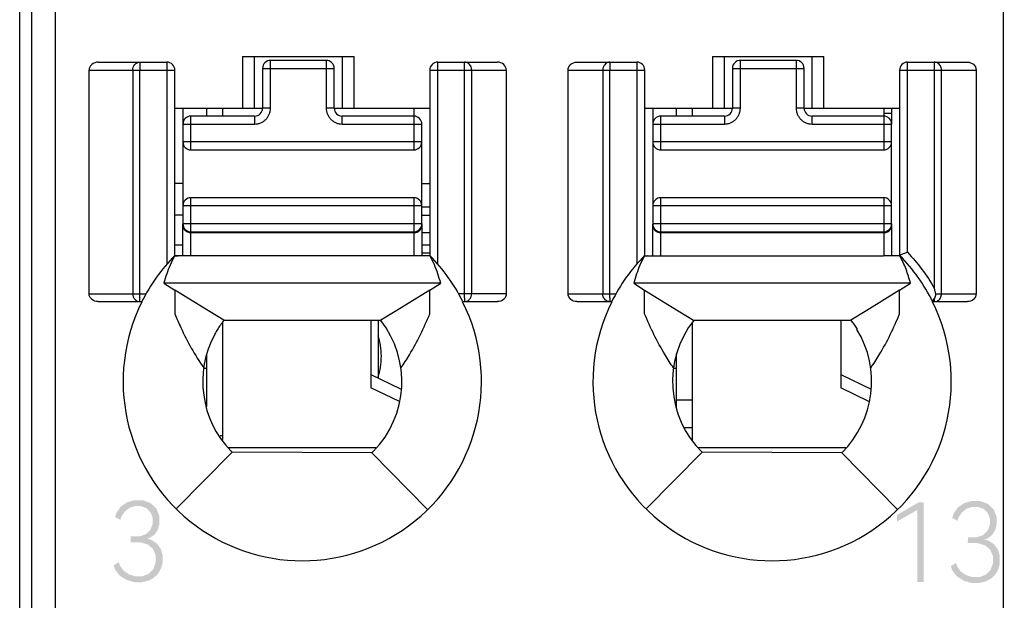
# Model space of a CAD drawing. Units: millimetres. Extents: x 2728 to 3320, y 469 to 884.
# Drawn here: x 2925 to 2938, y 659 to 667 of the extents above; entities that cross this region are included whole.
import ezdxf

# ---------------------------------------------------------------- set-up
doc = ezdxf.new("R2010")
doc.units = ezdxf.units.MM
doc.header["$MEASUREMENT"] = 0
for name, color, linetype in [('1', 7, 'Continuous'), ('5剖面线层', 2, 'Continuous'), ('_', 7, 'Continuous'), ('__0000_2087_2', 7, 'Continuous'), ('____000', 7, 'Continuous'), ('____000_1', 7, 'Continuous'), ('____000_2', 7, 'Continuous'), ('____000_3', 7, 'Continuous'), ('____000_4', 7, 'Continuous')]:
    doc.layers.add(name, color=color, linetype=linetype)

msp = doc.modelspace()

# ---------------------------------------------------------------- hatches: boundary and pattern name
at = {"layer": '5剖面线层'}
h = msp.add_hatch(color=0, dxfattribs=at)
h.paths.add_polyline_path([(2929.995, 621.155), (2930.973, 621.155), (2930.973, 622.554), (2929.995, 622.554)])
h.paths.add_polyline_path([(2930.195, 621.355), (2930.773, 621.355), (2930.773, 621.428), (2930.277, 621.428), (2930.277, 622.354), (2930.195, 622.354)], flags=16)
h.paths.add_polyline_path([(2932.369, 621.155), (2933.38, 621.155), (2933.38, 622.554), (2932.369, 622.554)])
h.paths.add_polyline_path([(2932.569, 621.355), (2932.651, 621.355), (2932.651, 621.783), (2932.87, 621.786), (2933.173, 621.355), (2933.273, 621.355), (2932.956, 621.8), (2933.008, 621.814), (2933.09, 621.862), (2933.12, 621.898), (2933.15, 621.933), (2933.18, 622.018), (2933.18, 622.112), (2933.158, 622.187), (2933.114, 622.252), (2933.053, 622.302), (2932.974, 622.337), (2932.883, 622.354), (2932.569, 622.354)], flags=16)
h.paths.add_polyline_path([(2932.651, 621.856), (2932.886, 621.856), (2932.985, 621.885), (2933.058, 621.942), (2933.094, 622.02), (2933.094, 622.118), (2933.058, 622.196), (2932.985, 622.254), (2932.886, 622.283), (2932.651, 622.283)], flags=0)
h.paths.add_polyline_path([(2936.855, 652.608), (2937.304, 652.608), (2937.304, 652.372), (2937.385, 652.372), (2937.385, 652.608), (2937.537, 652.608), (2937.537, 652.679), (2937.385, 652.679), (2937.385, 652.977), (2937.304, 652.977), (2937.304, 652.679), (2936.951, 652.679), (2937.337, 653.373), (2937.248, 653.373), (2936.855, 652.664)])
h.paths.add_polyline_path([(2926.342, 652.618), (2926.79, 652.618), (2926.79, 652.382), (2926.871, 652.382), (2926.871, 652.618), (2927.023, 652.618), (2927.023, 652.689), (2926.871, 652.689), (2926.871, 652.987), (2926.79, 652.987), (2926.79, 652.689), (2926.438, 652.689), (2926.823, 653.383), (2926.734, 653.383), (2926.342, 652.674)])
h.paths.add_polyline_path([(2926.353, 623.299), (2926.373, 623.224), (2926.412, 623.158), (2926.468, 623.106), (2926.539, 623.067), (2926.62, 623.048), (2926.711, 623.048), (2926.792, 623.067), (2926.863, 623.106), (2926.918, 623.158), (2926.958, 623.224), (2926.978, 623.299), (2926.978, 623.387), (2926.953, 623.469), (2926.903, 623.539), (2926.835, 623.589), (2926.792, 623.604), (2926.827, 623.618), (2926.881, 623.661), (2926.921, 623.72), (2926.941, 623.787), (2926.941, 623.859), (2926.924, 623.923), (2926.89, 623.981), (2926.841, 624.027), (2926.778, 624.061), (2926.706, 624.078), (2926.626, 624.078), (2926.554, 624.061), (2926.49, 624.027), (2926.441, 623.981), (2926.423, 623.952), (2926.406, 623.923), (2926.388, 623.859), (2926.388, 623.787), (2926.409, 623.72), (2926.449, 623.661), (2926.504, 623.618), (2926.539, 623.604), (2926.496, 623.588), (2926.428, 623.538), (2926.378, 623.468), (2926.353, 623.387)])
h.paths.add_polyline_path([(2926.439, 623.293), (2926.47, 623.213), (2926.532, 623.152), (2926.615, 623.122), (2926.717, 623.122), (2926.799, 623.152), (2926.862, 623.213), (2926.893, 623.293), (2926.893, 623.393), (2926.862, 623.473), (2926.8, 623.534), (2926.717, 623.565), (2926.615, 623.565), (2926.532, 623.534), (2926.501, 623.504), (2926.47, 623.473), (2926.439, 623.393)], flags=16)
h.paths.add_polyline_path([(2926.472, 623.781), (2926.498, 623.715), (2926.524, 623.69), (2926.55, 623.665), (2926.621, 623.64), (2926.711, 623.64), (2926.782, 623.665), (2926.808, 623.69), (2926.834, 623.715), (2926.86, 623.781), (2926.86, 623.862), (2926.834, 623.928), (2926.78, 623.98), (2926.71, 624.006), (2926.622, 624.006), (2926.551, 623.98), (2926.498, 623.928), (2926.472, 623.862)], flags=16)
edge = h.paths.add_edge_path()
edge.add_line((2926.364, 637.975), (2926.383, 637.895))
edge.add_line((2926.383, 637.895), (2926.422, 637.824))
edge.add_line((2926.422, 637.824), (2926.477, 637.769))
edge.add_line((2926.477, 637.769), (2926.548, 637.728))
edge.add_line((2926.548, 637.728), (2926.63, 637.708))
edge.add_line((2926.63, 637.708), (2926.721, 637.708))
edge.add_line((2926.721, 637.708), (2926.801, 637.729))
edge.add_line((2926.801, 637.729), (2926.873, 637.77))
edge.add_line((2926.873, 637.77), (2926.928, 637.826))
edge.add_line((2926.928, 637.826), (2926.938, 637.844))
edge.add_line((2926.938, 637.844), (2926.968, 637.898))
edge.add_line((2926.968, 637.898), (2926.987, 637.978))
edge.add_line((2926.987, 637.978), (2926.987, 638.065))
edge.add_line((2926.987, 638.065), (2926.969, 638.144))
edge.add_line((2926.969, 638.144), (2926.932, 638.214))
edge.add_line((2926.932, 638.214), (2926.88, 638.27))
edge.add_line((2926.88, 638.27), (2926.812, 638.312))
edge.add_line((2926.812, 638.312), (2926.733, 638.332))
edge.add_line((2926.733, 638.332), (2926.649, 638.332))
edge.add_line((2926.649, 638.332), (2926.581, 638.313))
edge.add_line((2926.581, 638.313), (2926.551, 638.293))
edge.add_line((2926.551, 638.293), (2926.587, 638.345))
edge.add_line((2926.587, 638.345), (2926.823, 638.723))
edge.add_line((2926.823, 638.723), (2926.732, 638.723))
edge.add_line((2926.732, 638.723), (2926.477, 638.317))
edge.add_line((2926.477, 638.317), (2926.447, 638.268))
edge.add_line((2926.447, 638.268), (2926.404, 638.188))
edge.add_line((2926.404, 638.188), (2926.377, 638.125))
edge.add_line((2926.377, 638.125), (2926.364, 638.057))
edge.add_line((2926.364, 638.057), (2926.364, 637.975))
h.paths.add_polyline_path([(2926.45, 637.964), (2926.481, 637.88), (2926.543, 637.815), (2926.625, 637.782), (2926.726, 637.782), (2926.808, 637.815), (2926.87, 637.881), (2926.901, 637.967), (2926.901, 638.072), (2926.872, 638.158), (2926.812, 638.224), (2926.73, 638.257), (2926.643, 638.257), (2926.583, 638.241), (2926.531, 638.208), (2926.491, 638.164), (2926.464, 638.109), (2926.45, 638.048)], flags=16)
h.paths.add_polyline_path([(2926.353, 659.911), (2926.368, 659.86), (2926.427, 659.781), (2926.514, 659.726), (2926.611, 659.698), (2926.708, 659.698), (2926.785, 659.716), (2926.854, 659.751), (2926.908, 659.802), (2926.947, 659.869), (2926.967, 659.945), (2926.967, 660.038), (2926.942, 660.12), (2926.892, 660.186), (2926.82, 660.232), (2926.773, 660.245), (2926.811, 660.257), (2926.869, 660.299), (2926.908, 660.359), (2926.927, 660.43), (2926.927, 660.527), (2926.891, 660.62), (2926.818, 660.691), (2926.721, 660.727), (2926.608, 660.727), (2926.518, 660.7), (2926.441, 660.647), (2926.386, 660.568), (2926.369, 660.516), (2926.435, 660.48), (2926.449, 660.522), (2926.492, 660.586), (2926.549, 660.631), (2926.616, 660.653), (2926.697, 660.653), (2926.765, 660.627), (2926.79, 660.602), (2926.816, 660.576), (2926.841, 660.51), (2926.841, 660.426), (2926.813, 660.355), (2926.758, 660.301), (2926.679, 660.273), (2926.566, 660.273), (2926.565, 660.2), (2926.684, 660.2), (2926.78, 660.172), (2926.846, 660.117), (2926.879, 660.039), (2926.879, 659.941), (2926.85, 659.862), (2926.79, 659.802), (2926.713, 659.772), (2926.623, 659.772), (2926.547, 659.795), (2926.513, 659.818), (2926.479, 659.841), (2926.431, 659.906), (2926.417, 659.949)])
edge = h.paths.add_edge_path()
edge.add_line((2926.354, 667.042), (2926.354, 667.094))
edge.add_line((2926.354, 667.094), (2926.707, 667.502))
edge.add_line((2926.707, 667.502), (2926.748, 667.549))
edge.add_line((2926.748, 667.549), (2926.805, 667.625))
edge.add_line((2926.805, 667.625), (2926.838, 667.686))
edge.add_line((2926.838, 667.686), (2926.855, 667.751))
edge.add_line((2926.855, 667.751), (2926.855, 667.831))
edge.add_line((2926.855, 667.831), (2926.828, 667.903))
edge.add_line((2926.828, 667.903), (2926.776, 667.957))
edge.add_line((2926.776, 667.957), (2926.707, 667.984))
edge.add_line((2926.707, 667.984), (2926.625, 667.984))
edge.add_line((2926.625, 667.984), (2926.555, 667.96))
edge.add_line((2926.555, 667.96), (2926.524, 667.935))
edge.add_line((2926.524, 667.935), (2926.493, 667.91))
edge.add_line((2926.493, 667.91), (2926.448, 667.84))
edge.add_line((2926.448, 667.84), (2926.434, 667.795))
edge.add_line((2926.434, 667.795), (2926.369, 667.831))
edge.add_line((2926.369, 667.831), (2926.384, 667.886))
edge.add_line((2926.384, 667.886), (2926.441, 667.97))
edge.add_line((2926.441, 667.97), (2926.523, 668.029))
edge.add_line((2926.523, 668.029), (2926.617, 668.058))
edge.add_line((2926.617, 668.058), (2926.709, 668.058))
edge.add_line((2926.709, 668.058), (2926.779, 668.042))
edge.add_line((2926.779, 668.042), (2926.84, 668.009))
edge.add_line((2926.84, 668.009), (2926.889, 667.962))
edge.add_line((2926.889, 667.962), (2926.924, 667.901))
edge.add_line((2926.924, 667.901), (2926.941, 667.83))
edge.add_line((2926.941, 667.83), (2926.941, 667.747))
edge.add_line((2926.941, 667.747), (2926.921, 667.667))
edge.add_line((2926.921, 667.667), (2926.881, 667.594))
edge.add_line((2926.881, 667.594), (2926.814, 667.504))
edge.add_line((2926.814, 667.504), (2926.767, 667.452))
edge.add_line((2926.767, 667.452), (2926.477, 667.114))
edge.add_line((2926.477, 667.114), (2926.97, 667.114))
edge.add_line((2926.97, 667.114), (2926.97, 667.042))
edge.add_line((2926.97, 667.042), (2926.354, 667.042))
h.paths.add_polyline_path([(2926.365, 631.322), (2926.873, 631.322), (2926.498, 630.392), (2926.588, 630.392), (2926.967, 631.347), (2926.967, 631.393), (2926.365, 631.393)])
h.paths.add_polyline_path([(2936.866, 623.289), (2936.886, 623.214), (2936.926, 623.148), (2936.981, 623.095), (2937.052, 623.057), (2937.134, 623.038), (2937.225, 623.038), (2937.305, 623.057), (2937.377, 623.095), (2937.432, 623.148), (2937.472, 623.214), (2937.491, 623.289), (2937.491, 623.377), (2937.466, 623.458), (2937.417, 623.529), (2937.349, 623.579), (2937.305, 623.594), (2937.34, 623.608), (2937.395, 623.651), (2937.435, 623.709), (2937.454, 623.776), (2937.454, 623.849), (2937.437, 623.913), (2937.403, 623.971), (2937.355, 624.017), (2937.292, 624.051), (2937.22, 624.068), (2937.139, 624.068), (2937.067, 624.051), (2937.004, 624.017), (2936.954, 623.971), (2936.937, 623.942), (2936.919, 623.913), (2936.902, 623.849), (2936.902, 623.776), (2936.922, 623.709), (2936.963, 623.651), (2937.018, 623.608), (2937.052, 623.594), (2937.009, 623.578), (2936.941, 623.528), (2936.891, 623.458), (2936.866, 623.377)])
h.paths.add_polyline_path([(2936.953, 623.283), (2936.984, 623.203), (2937.046, 623.142), (2937.128, 623.112), (2937.23, 623.112), (2937.312, 623.142), (2937.375, 623.203), (2937.407, 623.283), (2937.407, 623.383), (2937.376, 623.463), (2937.313, 623.524), (2937.231, 623.554), (2937.128, 623.554), (2937.046, 623.524), (2937.015, 623.494), (2936.984, 623.463), (2936.953, 623.383)], flags=16)
h.paths.add_polyline_path([(2936.985, 623.771), (2937.011, 623.705), (2937.037, 623.68), (2937.063, 623.655), (2937.134, 623.63), (2937.225, 623.63), (2937.296, 623.655), (2937.322, 623.68), (2937.348, 623.705), (2937.374, 623.771), (2937.374, 623.852), (2937.347, 623.918), (2937.294, 623.97), (2937.223, 623.996), (2937.135, 623.996), (2937.064, 623.97), (2937.012, 623.918), (2936.985, 623.852)], flags=16)
edge = h.paths.add_edge_path()
edge.add_line((2936.868, 667.032), (2936.868, 667.084))
edge.add_line((2936.868, 667.084), (2937.221, 667.492))
edge.add_line((2937.221, 667.492), (2937.262, 667.538))
edge.add_line((2937.262, 667.538), (2937.319, 667.615))
edge.add_line((2937.319, 667.615), (2937.336, 667.646))
edge.add_line((2937.336, 667.646), (2937.352, 667.676))
edge.add_line((2937.352, 667.676), (2937.368, 667.741))
edge.add_line((2937.368, 667.741), (2937.368, 667.821))
edge.add_line((2937.368, 667.821), (2937.342, 667.893))
edge.add_line((2937.342, 667.893), (2937.316, 667.92))
edge.add_line((2937.316, 667.92), (2937.289, 667.947))
edge.add_line((2937.289, 667.947), (2937.221, 667.974))
edge.add_line((2937.221, 667.974), (2937.139, 667.974))
edge.add_line((2937.139, 667.974), (2937.068, 667.949))
edge.add_line((2937.068, 667.949), (2937.007, 667.9))
edge.add_line((2937.007, 667.9), (2936.962, 667.829))
edge.add_line((2936.962, 667.829), (2936.947, 667.784))
edge.add_line((2936.947, 667.784), (2936.883, 667.821))
edge.add_line((2936.883, 667.821), (2936.898, 667.876))
edge.add_line((2936.898, 667.876), (2936.954, 667.96))
edge.add_line((2936.954, 667.96), (2937.037, 668.019))
edge.add_line((2937.037, 668.019), (2937.131, 668.048))
edge.add_line((2937.131, 668.048), (2937.223, 668.048))
edge.add_line((2937.223, 668.048), (2937.292, 668.032))
edge.add_line((2937.292, 668.032), (2937.354, 667.999))
edge.add_line((2937.354, 667.999), (2937.402, 667.952))
edge.add_line((2937.402, 667.952), (2937.437, 667.891))
edge.add_line((2937.437, 667.891), (2937.455, 667.82))
edge.add_line((2937.455, 667.82), (2937.455, 667.737))
edge.add_line((2937.455, 667.737), (2937.435, 667.657))
edge.add_line((2937.435, 667.657), (2937.395, 667.584))
edge.add_line((2937.395, 667.584), (2937.328, 667.494))
edge.add_line((2937.328, 667.494), (2937.281, 667.441))
edge.add_line((2937.281, 667.441), (2936.991, 667.104))
edge.add_line((2936.991, 667.104), (2937.483, 667.104))
edge.add_line((2937.483, 667.104), (2937.483, 667.032))
edge.add_line((2937.483, 667.032), (2936.868, 667.032))
edge = h.paths.add_edge_path()
edge.add_line((2936.877, 637.965), (2936.897, 637.885))
edge.add_line((2936.897, 637.885), (2936.936, 637.814))
edge.add_line((2936.936, 637.814), (2936.991, 637.758))
edge.add_line((2936.991, 637.758), (2937.062, 637.718))
edge.add_line((2937.062, 637.718), (2937.143, 637.698))
edge.add_line((2937.143, 637.698), (2937.234, 637.698))
edge.add_line((2937.234, 637.698), (2937.315, 637.718))
edge.add_line((2937.315, 637.718), (2937.386, 637.759))
edge.add_line((2937.386, 637.759), (2937.442, 637.816))
edge.add_line((2937.442, 637.816), (2937.461, 637.852))
edge.add_line((2937.461, 637.852), (2937.481, 637.888))
edge.add_line((2937.481, 637.888), (2937.501, 637.968))
edge.add_line((2937.501, 637.968), (2937.501, 638.055))
edge.add_line((2937.501, 638.055), (2937.483, 638.133))
edge.add_line((2937.483, 638.133), (2937.446, 638.204))
edge.add_line((2937.446, 638.204), (2937.393, 638.26))
edge.add_line((2937.393, 638.26), (2937.359, 638.281))
edge.add_line((2937.359, 638.281), (2937.326, 638.301))
edge.add_line((2937.326, 638.301), (2937.247, 638.322))
edge.add_line((2937.247, 638.322), (2937.163, 638.322))
edge.add_line((2937.163, 638.322), (2937.094, 638.303))
edge.add_line((2937.094, 638.303), (2937.065, 638.283))
edge.add_line((2937.065, 638.283), (2937.1, 638.335))
edge.add_line((2937.1, 638.335), (2937.337, 638.713))
edge.add_line((2937.337, 638.713), (2937.245, 638.713))
edge.add_line((2937.245, 638.713), (2936.991, 638.307))
edge.add_line((2936.991, 638.307), (2936.961, 638.258))
edge.add_line((2936.961, 638.258), (2936.917, 638.177))
edge.add_line((2936.917, 638.177), (2936.891, 638.115))
edge.add_line((2936.891, 638.115), (2936.877, 638.046))
edge.add_line((2936.877, 638.046), (2936.877, 637.965))
h.paths.add_polyline_path([(2936.964, 637.954), (2936.995, 637.87), (2937.057, 637.805), (2937.139, 637.772), (2937.24, 637.772), (2937.322, 637.805), (2937.384, 637.871), (2937.415, 637.957), (2937.415, 638.062), (2937.385, 638.148), (2937.326, 638.214), (2937.244, 638.247), (2937.157, 638.247), (2937.096, 638.231), (2937.044, 638.198), (2937.005, 638.154), (2936.991, 638.126), (2936.977, 638.099), (2936.964, 638.038)], flags=16)
h.paths.add_polyline_path([(2926.38, 645.227), (2926.397, 645.18), (2926.45, 645.11), (2926.487, 645.086), (2926.524, 645.062), (2926.609, 645.038), (2926.702, 645.038), (2926.782, 645.059), (2926.853, 645.1), (2926.909, 645.157), (2926.948, 645.231), (2926.968, 645.315), (2926.968, 645.408), (2926.949, 645.49), (2926.93, 645.526), (2926.911, 645.562), (2926.858, 645.618), (2926.79, 645.659), (2926.713, 645.679), (2926.617, 645.679), (2926.53, 645.648), (2926.495, 645.617), (2926.546, 645.982), (2926.922, 645.982), (2926.922, 646.054), (2926.476, 646.054), (2926.405, 645.515), (2926.454, 645.49), (2926.493, 645.548), (2926.596, 645.605), (2926.712, 645.605), (2926.794, 645.57), (2926.854, 645.501), (2926.883, 645.412), (2926.883, 645.305), (2926.853, 645.216), (2926.792, 645.147), (2926.709, 645.112), (2926.619, 645.112), (2926.556, 645.131), (2926.529, 645.151), (2926.502, 645.17), (2926.46, 645.227), (2926.446, 645.265)])
h.paths.add_polyline_path([(2936.866, 659.901), (2936.881, 659.85), (2936.94, 659.771), (2937.028, 659.716), (2937.125, 659.688), (2937.221, 659.688), (2937.299, 659.706), (2937.368, 659.741), (2937.422, 659.792), (2937.461, 659.858), (2937.48, 659.935), (2937.48, 660.028), (2937.456, 660.11), (2937.431, 660.143), (2937.406, 660.176), (2937.333, 660.221), (2937.286, 660.234), (2937.325, 660.247), (2937.382, 660.289), (2937.421, 660.349), (2937.441, 660.42), (2937.441, 660.517), (2937.405, 660.61), (2937.332, 660.681), (2937.234, 660.717), (2937.121, 660.717), (2937.032, 660.69), (2936.954, 660.637), (2936.899, 660.558), (2936.883, 660.506), (2936.948, 660.469), (2936.963, 660.512), (2937.006, 660.576), (2937.062, 660.621), (2937.13, 660.643), (2937.211, 660.643), (2937.279, 660.617), (2937.304, 660.592), (2937.329, 660.566), (2937.355, 660.499), (2937.355, 660.415), (2937.327, 660.345), (2937.272, 660.29), (2937.193, 660.263), (2937.08, 660.263), (2937.078, 660.189), (2937.198, 660.189), (2937.293, 660.162), (2937.36, 660.106), (2937.393, 660.029), (2937.393, 659.93), (2937.363, 659.852), (2937.304, 659.792), (2937.226, 659.762), (2937.137, 659.762), (2937.061, 659.785), (2937.026, 659.808), (2936.992, 659.83), (2936.944, 659.896), (2936.931, 659.939)])
h.paths.add_polyline_path([(2936.87, 682.066), (2936.911, 681.875), (2936.991, 681.744), (2937.104, 681.678), (2937.253, 681.678), (2937.368, 681.744), (2937.448, 681.875), (2937.489, 682.066), (2937.489, 682.319), (2937.448, 682.511), (2937.368, 682.642), (2937.253, 682.708), (2937.104, 682.708), (2936.991, 682.642), (2936.911, 682.51), (2936.87, 682.318)])
h.paths.add_polyline_path([(2936.957, 681.972), (2937.067, 681.753), (2937.29, 681.753), (2937.401, 681.972), (2937.401, 682.413), (2937.29, 682.634), (2937.067, 682.634), (2936.957, 682.413)], flags=16)
h.paths.add_polyline_path([(2936.879, 631.312), (2937.386, 631.312), (2937.011, 630.382), (2937.102, 630.382), (2937.481, 631.337), (2937.481, 631.383), (2936.879, 631.383)])
h.paths.add_polyline_path([(2936.894, 645.217), (2936.91, 645.17), (2936.964, 645.1), (2937.037, 645.052), (2937.122, 645.028), (2937.215, 645.028), (2937.296, 645.048), (2937.331, 645.069), (2937.367, 645.089), (2937.422, 645.147), (2937.462, 645.221), (2937.482, 645.305), (2937.482, 645.398), (2937.463, 645.479), (2937.424, 645.552), (2937.371, 645.608), (2937.304, 645.649), (2937.227, 645.669), (2937.131, 645.669), (2937.044, 645.638), (2937.009, 645.607), (2937.059, 645.972), (2937.435, 645.972), (2937.435, 646.044), (2936.99, 646.044), (2936.918, 645.505), (2936.968, 645.48), (2937.007, 645.538), (2937.109, 645.595), (2937.225, 645.595), (2937.308, 645.56), (2937.367, 645.49), (2937.397, 645.402), (2937.397, 645.295), (2937.367, 645.206), (2937.306, 645.137), (2937.223, 645.102), (2937.133, 645.102), (2937.069, 645.121), (2937.015, 645.16), (2936.974, 645.217), (2936.959, 645.255)])
h.paths.add_polyline_path([(2926.431, 675.129), (2926.688, 675.275), (2926.688, 674.372), (2926.769, 674.372), (2926.769, 675.373), (2926.707, 675.373), (2926.431, 675.212)])
h.paths.add_polyline_path([(2936.188, 653.128), (2936.188, 653.212), (2936.464, 653.373), (2936.526, 653.373), (2936.526, 652.372), (2936.445, 652.372), (2936.445, 653.275)])
h.paths.add_polyline_path([(2936.188, 623.809), (2936.188, 623.892), (2936.464, 624.053), (2936.526, 624.053), (2936.526, 623.052), (2936.445, 623.052), (2936.445, 623.955)])
h.paths.add_polyline_path([(2936.945, 675.118), (2937.202, 675.265), (2937.202, 674.362), (2937.282, 674.362), (2937.282, 675.363), (2937.221, 675.363), (2936.945, 675.202)])
h.paths.add_polyline_path([(2936.188, 682.449), (2936.445, 682.595), (2936.445, 681.692), (2936.526, 681.692), (2936.526, 682.693), (2936.464, 682.693), (2936.188, 682.532)])
h.paths.add_polyline_path([(2936.188, 645.798), (2936.188, 645.882), (2936.464, 646.043), (2936.526, 646.043), (2936.526, 645.042), (2936.445, 645.042), (2936.445, 645.945)])
h.paths.add_polyline_path([(2936.188, 638.468), (2936.188, 638.552), (2936.464, 638.713), (2936.526, 638.713), (2936.526, 637.712), (2936.445, 637.712), (2936.445, 638.615)])
h.paths.add_polyline_path([(2936.188, 660.459), (2936.188, 660.542), (2936.464, 660.703), (2936.526, 660.703), (2936.526, 659.702), (2936.445, 659.702), (2936.445, 660.605)])
h.paths.add_polyline_path([(2936.188, 667.788), (2936.188, 667.872), (2936.464, 668.033), (2936.526, 668.033), (2936.526, 667.032), (2936.445, 667.032), (2936.445, 667.935)])
h.paths.add_polyline_path([(2936.188, 631.138), (2936.188, 631.222), (2936.464, 631.383), (2936.526, 631.383), (2936.526, 630.382), (2936.445, 630.382), (2936.445, 631.285)])
h.paths.add_polyline_path([(2936.188, 675.118), (2936.445, 675.265), (2936.445, 674.362), (2936.526, 674.362), (2936.526, 675.363), (2936.464, 675.363), (2936.188, 675.202)])

# ---------------------------------------------------------------- linework, layer by layer
at = {"layer": '1', "color": 0, "linetype": 'Continuous'}
msp.add_line((2925.172, 640.149), (2925.172, 694.222), dxfattribs=at)
at = {"layer": '_', "color": 0, "linetype": 'Continuous'}
for p, q in [((2925.621, 622.935), (2925.621, 694.081)), ((2937.521, 694.081), (2937.521, 622.935)), ((2925.321, 693.781), (2925.321, 622.935)), ((2926.159, 666.231), (2927.021, 666.231)), ((2926.679, 666.231), (2926.679, 666.131)), ((2927.021, 666.231), (2927.021, 663.694)), ((2927.971, 666.303), (2927.971, 665.653)), ((2927.971, 666.303), (2929.371, 666.303)), ((2928.121, 665.653), (2928.121, 666.303)), ((2929.221, 666.303), (2929.221, 665.653)), ((2929.371, 665.653), (2929.371, 666.303)), ((2930.421, 666.231), (2931.173, 666.231)), ((2930.421, 663.694), (2930.421, 666.231)), ((2930.757, 663.272), (2930.757, 666.231)), ((2932.169, 666.231), (2932.921, 666.231)), ((2932.585, 666.231), (2932.585, 666.131)), ((2932.921, 666.231), (2932.921, 663.694)), ((2933.871, 666.303), (2935.271, 666.303)), ((2933.871, 666.303), (2933.871, 665.653)), ((2934.021, 665.653), (2934.021, 666.303)), ((2935.121, 666.303), (2935.121, 665.653)), ((2935.271, 665.653), (2935.271, 666.303)), ((2936.321, 666.231), (2937.073, 666.231)), ((2936.321, 663.842), (2936.321, 666.231)), ((2936.657, 666.231), (2936.657, 663.391)), ((2926.044, 663.322), (2926.044, 666.131)), ((2926.044, 666.131), (2927.121, 666.131)), ((2926.592, 666.131), (2926.592, 663.322)), ((2926.679, 663.272), (2926.679, 666.131)), ((2927.121, 663.798), (2927.121, 666.131)), ((2930.321, 666.131), (2931.283, 666.131)), ((2930.321, 666.131), (2930.321, 663.797)), ((2930.848, 663.322), (2930.848, 666.131)), ((2931.283, 666.131), (2931.283, 663.322)), ((2932.059, 666.131), (2933.021, 666.131)), ((2932.059, 663.322), (2932.059, 666.131)), ((2932.494, 666.131), (2932.494, 663.322)), ((2932.585, 663.272), (2932.585, 666.131)), ((2933.021, 663.798), (2933.021, 666.131)), ((2936.221, 666.131), (2937.183, 666.131)), ((2936.221, 666.131), (2936.221, 663.797)), ((2936.748, 663.322), (2936.748, 666.131)), ((2937.183, 666.131), (2937.183, 663.322)), ((2927.121, 665.653), (2928.121, 665.653)), ((2928.121, 665.653), (2928.222, 665.653)), ((2929.122, 665.653), (2930.321, 665.653)), ((2933.021, 665.653), (2934.021, 665.653)), ((2934.021, 665.653), (2934.122, 665.653)), ((2935.022, 665.653), (2936.221, 665.653)), ((2930.121, 663.799), (2927.117, 663.799)), ((2933.017, 663.799), (2936.021, 663.799)), ((2933.062, 663.799), (2933.058, 663.799)), ((2933.062, 663.799), (2933.062, 663.799)), ((2930.459, 663.453), (2926.983, 663.453)), ((2926.983, 663.453), (2927.12, 663.368)), ((2927.12, 663.368), (2927.12, 663.109)), ((2927.542, 663.107), (2927.12, 663.368)), ((2930.322, 663.368), (2929.907, 663.112)), ((2930.322, 663.368), (2930.459, 663.453)), ((2930.322, 663.118), (2930.322, 663.368)), ((2936.359, 663.453), (2932.883, 663.453)), ((2932.883, 663.453), (2933.02, 663.368)), ((2933.02, 663.108), (2933.02, 663.368)), ((2933.02, 663.368), (2933.442, 663.107)), ((2936.222, 663.368), (2935.81, 663.113)), ((2936.222, 663.368), (2936.359, 663.453)), ((2936.222, 663.121), (2936.222, 663.368)), ((2926.044, 663.322), (2926.759, 663.322)), ((2926.679, 663.222), (2926.679, 663.272)), ((2931.283, 663.322), (2930.683, 663.322)), ((2930.757, 663.272), (2930.757, 663.251)), ((2930.757, 663.251), (2930.757, 663.222)), ((2932.059, 663.322), (2932.659, 663.322)), ((2932.585, 663.272), (2932.585, 663.222)), ((2936.645, 663.237), (2936.657, 663.257)), ((2936.657, 663.257), (2936.657, 663.222)), ((2936.675, 663.322), (2937.183, 663.322)), ((2926.159, 663.222), (2926.707, 663.222)), ((2927.12, 663.109), (2927.12, 663.07)), ((2927.737, 662.988), (2927.542, 663.107)), ((2927.659, 663.035), (2927.542, 663.107)), ((2929.907, 663.112), (2929.706, 662.988)), ((2930.322, 663.07), (2930.322, 663.118)), ((2930.736, 663.222), (2931.173, 663.222)), ((2932.169, 663.222), (2932.607, 663.222)), ((2933.02, 663.07), (2933.02, 663.108)), ((2933.442, 663.107), (2933.634, 662.989)), ((2933.442, 663.107), (2933.559, 663.035)), ((2935.81, 663.113), (2935.609, 662.99)), ((2936.222, 663.07), (2936.222, 663.121)), ((2936.636, 663.222), (2937.073, 663.222)), ((2927.737, 662.988), (2929.706, 662.988)), ((2933.634, 662.989), (2935.609, 662.99)), ((2935.685, 662.888), (2935.685, 662.874)), ((2927.621, 662.824), (2927.621, 662.811)), ((2927.138, 660.621), (2927.841, 661.33)), ((2927.823, 661.348), (2927.841, 661.33)), ((2929.596, 661.324), (2927.841, 661.33)), ((2929.596, 661.324), (2929.614, 661.343)), ((2929.596, 661.324), (2930.295, 660.611)), ((2933.038, 660.621), (2933.741, 661.33)), ((2935.496, 661.324), (2933.741, 661.33)), ((2935.496, 661.324), (2936.195, 660.611))]:
    msp.add_line(p, q, dxfattribs=at)
for centre, radius, start, end in [((2927.021, 666.131), 0.1, 0.0001, 90.0094), ((2930.421, 666.131), 0.1, 90.0001, 180.0001), ((2932.921, 666.131), 0.1, 0.0001, 90.0001), ((2936.321, 666.131), 0.1, 90.0001, 180.0001), ((2930.738, 666.131), 0.11, 0.0074, 13.3597), ((2932.604, 666.131), 0.11, 166.6364, 179.9963), ((2928.725, 662.219), 2.254, 135.4404, 153.574), ((2928.717, 662.219), 2.255, 26.4152, 44.4834), ((2934.625, 662.219), 2.254, 135.4404, 153.5741), ((2934.617, 662.219), 2.255, 26.4153, 44.4836), ((2936.458, 663.378), 0.233, 328.8402, 334.3291), ((2936.638, 663.322), 0.11, 346.3388, 359.9886), ((2928.721, 662.217), 2.25, 153.4925, 26.5076), ((2934.621, 662.217), 2.25, 153.4925, 26.5076), ((2928.721, 662.217), 1.25, 315.5956, 38.0455), ((2934.621, 662.217), 1.25, 141.9546, 225.2393), ((2934.621, 662.217), 1.257, 32.2483, 37.8954), ((2934.621, 662.217), 1.25, 314.4044, 31.7053), ((2928.721, 662.217), 1.25, 151.6424, 224.0489)]:
    msp.add_arc(centre, radius, start, end, dxfattribs=at)
for centre, major_axis, ratio, start_param, end_param in [((2926.159, 666.131), (0.115, 0), 0.866025, 1.570796, 3.141593), ((2931.173, 666.131), (0.11, 0), 0.907841, 6.283185, 7.853982)]:
    msp.add_ellipse(centre, major_axis=major_axis, ratio=ratio, start_param=start_param, end_param=end_param, dxfattribs=at)
for points, knots in [([(2926.592, 666.131), (2926.592, 666.156), (2926.608, 666.206), (2926.656, 666.231), (2926.679, 666.231)], [0, 0, 0, 0, 0.525329, 1, 1, 1, 1]), ([(2930.845, 666.156), (2930.84, 666.176), (2930.819, 666.215), (2930.777, 666.231), (2930.757, 666.231)], [0, 0, 0, 0, 0.514525, 1, 1, 1, 1]), ([(2932.059, 666.131), (2932.059, 666.157), (2932.086, 666.213), (2932.142, 666.231), (2932.169, 666.231)], [0, 0, 0, 0, 0.498356, 1, 1, 1, 1]), ([(2932.585, 666.231), (2932.565, 666.231), (2932.524, 666.215), (2932.502, 666.176), (2932.497, 666.156)], [0, 0, 0, 0, 0.485483, 1, 1, 1, 1]), ([(2936.748, 666.131), (2936.748, 666.149), (2936.739, 666.185), (2936.712, 666.212), (2936.697, 666.221)], [0, 0, 0, 0, 0.511102, 1, 1, 1, 1]), ([(2937.073, 666.231), (2937.1, 666.231), (2937.156, 666.213), (2937.183, 666.157), (2937.183, 666.131)], [0, 0, 0, 0, 0.501779, 1, 1, 1, 1]), ([(2936.321, 663.842), (2936.309, 663.838), (2936.285, 663.829), (2936.258, 663.817), (2936.239, 663.811), (2936.231, 663.806), (2936.222, 663.805), (2936.221, 663.799), (2936.221, 663.797)], [0, 0, 0, 0, 0.357725, 0.668491, 0.790725, 0.883473, 0.939285, 1, 1, 1, 1]), ([(2936.359, 663.453), (2936.351, 663.483), (2936.333, 663.541), (2936.304, 663.629), (2936.268, 663.714), (2936.24, 663.769), (2936.226, 663.797)], [0, 0, 0, 0, 0.249113, 0.498809, 0.748935, 1, 1, 1, 1]), ([(2936.321, 663.842), (2936.385, 663.774), (2936.508, 663.631), (2936.61, 663.473), (2936.657, 663.391)], [0, 0, 0, 0, 0.498828, 1, 1, 1, 1]), ([(2936.675, 663.322), (2936.674, 663.328), (2936.671, 663.339), (2936.666, 663.357), (2936.662, 663.374), (2936.66, 663.386), (2936.657, 663.392)], [0, 0, 0, 0, 0.249896, 0.499241, 0.750871, 1, 1, 1, 1]), ([(2926.159, 663.222), (2926.131, 663.222), (2926.087, 663.236), (2926.051, 663.28), (2926.044, 663.308), (2926.044, 663.322)], [0, 0, 0, 0, 0.49696, 0.748557, 1, 1, 1, 1]), ([(2926.592, 663.322), (2926.592, 663.297), (2926.608, 663.247), (2926.656, 663.222), (2926.679, 663.222)], [0, 0, 0, 0, 0.525304, 1, 1, 1, 1]), ([(2931.283, 663.322), (2931.283, 663.295), (2931.256, 663.24), (2931.2, 663.222), (2931.173, 663.222)], [0, 0, 0, 0, 0.497785, 1, 1, 1, 1]), ([(2932.169, 663.222), (2932.142, 663.222), (2932.086, 663.24), (2932.059, 663.295), (2932.059, 663.322)], [0, 0, 0, 0, 0.502076, 1, 1, 1, 1]), ([(2936.636, 663.222), (2936.635, 663.222), (2936.638, 663.224), (2936.638, 663.226), (2936.642, 663.232), (2936.644, 663.235), (2936.645, 663.237)], [0, 0, 0, 0, 0.066984, 0.262533, 0.577595, 1, 1, 1, 1]), ([(2937.183, 663.322), (2937.183, 663.295), (2937.156, 663.24), (2937.1, 663.222), (2937.073, 663.222)], [0, 0, 0, 0, 0.497786, 1, 1, 1, 1]), ([(2927.12, 663.07), (2927.144, 663.012), (2927.207, 662.865), (2927.325, 662.636), (2927.427, 662.47), (2927.483, 662.39)], [0, 0, 0, 0, 0.245989, 0.619339, 1, 1, 1, 1]), ([(2929.959, 662.39), (2929.997, 662.443), (2930.085, 662.58), (2930.208, 662.806), (2930.286, 662.982), (2930.322, 663.07)], [0, 0, 0, 0, 0.254706, 0.630233, 1, 1, 1, 1]), ([(2933.383, 662.39), (2933.345, 662.443), (2933.258, 662.58), (2933.134, 662.807), (2933.056, 662.982), (2933.02, 663.07)], [0, 0, 0, 0, 0.254715, 0.630214, 1, 1, 1, 1]), ([(2935.859, 662.39), (2935.897, 662.443), (2935.985, 662.58), (2936.108, 662.806), (2936.186, 662.982), (2936.222, 663.07)], [0, 0, 0, 0, 0.254706, 0.630233, 1, 1, 1, 1]), ([(2927.692, 662.927), (2927.68, 662.909), (2927.657, 662.873), (2927.633, 662.837), (2927.623, 662.818)], [0, 0, 0, 0, 0.500054, 1, 1, 1, 1])]:
    msp.add_open_spline(points, degree=3, knots=knots, dxfattribs=at)
for points in [[(2936.697, 666.221), (2936.685, 666.227), (2936.671, 666.231), (2936.657, 666.231)], [(2927.117, 663.797), (2927.098, 663.758), (2927.077, 663.72), (2927.06, 663.68)], [(2927.117, 663.797), (2927.132, 663.797), (2927.146, 663.799), (2927.161, 663.799)], [(2930.327, 663.797), (2930.258, 663.797), (2930.19, 663.799), (2930.121, 663.799)], [(2930.38, 663.686), (2930.363, 663.724), (2930.344, 663.76), (2930.327, 663.797)], [(2933.017, 663.797), (2932.998, 663.758), (2932.977, 663.72), (2932.96, 663.68)], [(2933.017, 663.797), (2933.032, 663.797), (2933.047, 663.799), (2933.062, 663.799)], [(2936.226, 663.797), (2936.158, 663.797), (2936.09, 663.799), (2936.021, 663.799)], [(2927.06, 663.68), (2927.045, 663.644), (2927.032, 663.608), (2927.019, 663.571)], [(2930.423, 663.571), (2930.41, 663.61), (2930.396, 663.648), (2930.38, 663.686)], [(2932.96, 663.68), (2932.945, 663.644), (2932.932, 663.608), (2932.919, 663.571)], [(2927.019, 663.571), (2927.006, 663.532), (2926.994, 663.493), (2926.983, 663.453)], [(2930.459, 663.453), (2930.448, 663.493), (2930.436, 663.532), (2930.423, 663.571)], [(2932.919, 663.571), (2932.906, 663.532), (2932.894, 663.493), (2932.883, 663.453)], [(2930.757, 663.222), (2930.769, 663.222), (2930.781, 663.225), (2930.792, 663.23)], [(2930.792, 663.23), (2930.804, 663.235), (2930.814, 663.243), (2930.822, 663.252)], [(2930.822, 663.252), (2930.831, 663.262), (2930.837, 663.273), (2930.842, 663.286)], [(2930.842, 663.286), (2930.846, 663.297), (2930.848, 663.31), (2930.848, 663.322)], [(2932.506, 663.272), (2932.498, 663.287), (2932.494, 663.305), (2932.494, 663.322)], [(2932.54, 663.235), (2932.526, 663.244), (2932.514, 663.257), (2932.506, 663.272)], [(2932.585, 663.222), (2932.569, 663.222), (2932.553, 663.227), (2932.54, 663.235)], [(2936.657, 663.222), (2936.673, 663.222), (2936.689, 663.227), (2936.703, 663.235)], [(2936.668, 663.277), (2936.669, 663.281), (2936.671, 663.284), (2936.672, 663.288)], [(2936.672, 663.288), (2936.674, 663.292), (2936.675, 663.296), (2936.675, 663.299)], [(2936.677, 663.311), (2936.677, 663.314), (2936.676, 663.318), (2936.675, 663.322)], [(2936.675, 663.299), (2936.676, 663.303), (2936.677, 663.307), (2936.677, 663.311)], [(2936.703, 663.235), (2936.709, 663.24), (2936.716, 663.245), (2936.721, 663.251)], [(2936.721, 663.251), (2936.727, 663.257), (2936.732, 663.264), (2936.736, 663.272)], [(2936.736, 663.272), (2936.74, 663.279), (2936.743, 663.287), (2936.745, 663.296)], [(2927.737, 662.988), (2927.721, 662.968), (2927.706, 662.947), (2927.692, 662.927)]]:
    msp.add_open_spline(points, degree=3, dxfattribs=at)
at = {"layer": '__0000_2087_2', "color": 0, "linetype": 'Continuous'}
msp.add_line((2929.672, 662.988), (2929.672, 662.262), dxfattribs=at)
at = {"layer": '____000', "color": 0, "linetype": 'Continuous'}
for p, q in [((2927.222, 665.653), (2927.222, 665.455)), ((2927.522, 665.553), (2927.522, 665.653)), ((2927.722, 665.553), (2927.722, 665.653)), ((2930.122, 665.653), (2930.122, 665.553)), ((2933.122, 665.653), (2933.122, 665.455)), ((2933.422, 665.553), (2933.422, 665.653)), ((2933.622, 665.553), (2933.622, 665.653)), ((2936.022, 665.653), (2936.022, 665.553)), ((2929.582, 662.988), (2929.582, 662.138)), ((2935.482, 662.989), (2935.482, 662.138)), ((2927.722, 661.489), (2927.722, 662.968)), ((2933.622, 661.478), (2933.622, 662.968)), ((2927.522, 662.385), (2927.522, 662.566)), ((2933.422, 662.385), (2933.422, 662.566)), ((2927.483, 662.385), (2927.522, 662.385)), ((2927.522, 661.907), (2927.522, 662.385)), ((2933.383, 662.385), (2933.422, 662.385)), ((2933.422, 661.888), (2933.422, 662.385)), ((2929.582, 662.305), (2929.955, 662.126)), ((2935.482, 662.305), (2935.865, 662.121)), ((2929.94, 661.966), (2929.582, 662.138)), ((2935.837, 661.967), (2935.482, 662.138))]:
    msp.add_line(p, q, dxfattribs=at)
at = {"layer": '____000_1', "color": 0, "linetype": 'Continuous'}
for p, q in [((2930.222, 663.835), (2930.321, 663.835)), ((2927.722, 661.535), (2927.689, 661.535)), ((2929.645, 661.385), (2927.796, 661.385))]:
    msp.add_line(p, q, dxfattribs=at)
for points, knots in [([(2929.714, 662.536), (2929.714, 662.581), (2929.707, 662.668), (2929.686, 662.754), (2929.672, 662.793)], [0, 0, 0, 0, 0.517883, 1, 1, 1, 1]), ([(2929.673, 662.278), (2929.687, 662.317), (2929.707, 662.403), (2929.714, 662.49), (2929.714, 662.536)], [0, 0, 0, 0, 0.482192, 1, 1, 1, 1])]:
    msp.add_open_spline(points, degree=3, knots=knots, dxfattribs=at)
at = {"layer": '____000_2', "color": 0, "linetype": 'Continuous'}
for p, q in [((2927.223, 664.708), (2927.121, 664.708)), ((2930.222, 664.708), (2930.321, 664.708)), ((2930.321, 664.408), (2930.222, 664.408)), ((2935.545, 661.385), (2933.696, 661.385))]:
    msp.add_line(p, q, dxfattribs=at)
at = {"layer": '____000_3', "color": 0, "linetype": 'Continuous'}
for p, q in [((2928.322, 665.653), (2928.322, 666.253)), ((2929.022, 666.253), (2928.322, 666.253)), ((2929.022, 666.253), (2929.022, 665.653)), ((2929.093, 666.224), (2929.092, 666.225)), ((2929.093, 666.223), (2929.093, 666.224)), ((2934.922, 666.253), (2934.222, 666.253)), ((2934.222, 665.653), (2934.222, 666.253)), ((2934.922, 666.253), (2934.922, 665.653)), ((2934.993, 666.224), (2934.992, 666.225)), ((2934.993, 666.223), (2934.993, 666.224)), ((2928.222, 666.153), (2928.222, 665.653)), ((2928.222, 666.153), (2929.122, 666.153)), ((2929.122, 665.653), (2929.122, 666.153)), ((2934.122, 666.153), (2935.022, 666.153)), ((2934.122, 666.153), (2934.122, 665.653)), ((2935.022, 665.653), (2935.022, 666.153)), ((2928.322, 665.653), (2928.222, 665.653)), ((2929.122, 665.653), (2929.022, 665.653)), ((2934.222, 665.653), (2934.122, 665.653)), ((2935.022, 665.653), (2934.922, 665.653)), ((2927.222, 665.453), (2927.222, 664.199)), ((2927.222, 665.453), (2928.122, 665.453)), ((2927.322, 665.17), (2927.322, 665.553)), ((2928.122, 665.553), (2927.322, 665.553)), ((2928.122, 665.553), (2928.122, 665.453)), ((2929.222, 665.453), (2929.222, 665.553)), ((2930.122, 665.553), (2929.222, 665.553)), ((2929.222, 665.453), (2930.222, 665.453)), ((2930.122, 665.553), (2930.122, 665.228)), ((2930.193, 665.524), (2930.192, 665.525)), ((2930.194, 665.523), (2930.193, 665.524)), ((2930.222, 664.199), (2930.222, 665.453)), ((2933.122, 665.453), (2934.022, 665.453)), ((2933.122, 665.453), (2933.122, 664.199)), ((2934.022, 665.553), (2933.222, 665.553)), ((2933.222, 665.17), (2933.222, 665.553)), ((2934.022, 665.553), (2934.022, 665.453)), ((2936.022, 665.553), (2935.122, 665.553)), ((2935.122, 665.453), (2935.122, 665.553)), ((2935.122, 665.453), (2936.122, 665.453)), ((2936.022, 665.553), (2936.022, 665.228)), ((2936.093, 665.524), (2936.092, 665.525)), ((2936.094, 665.523), (2936.093, 665.524)), ((2936.122, 664.199), (2936.122, 665.453)), ((2930.222, 665.228), (2927.222, 665.228)), ((2930.122, 665.228), (2930.122, 665.128)), ((2936.122, 665.228), (2933.122, 665.228)), ((2936.022, 665.228), (2936.022, 665.128)), ((2927.322, 665.128), (2927.322, 665.17)), ((2927.322, 665.128), (2930.122, 665.128)), ((2933.222, 665.128), (2933.222, 665.17)), ((2933.222, 665.128), (2936.022, 665.128)), ((2927.322, 664.154), (2927.322, 664.528)), ((2930.122, 664.528), (2927.322, 664.528)), ((2930.122, 664.528), (2930.122, 664.199)), ((2936.022, 664.528), (2933.222, 664.528)), ((2933.222, 664.154), (2933.222, 664.528)), ((2936.022, 664.528), (2936.022, 664.199)), ((2927.222, 664.428), (2930.222, 664.428)), ((2933.122, 664.428), (2936.122, 664.428)), ((2930.222, 664.199), (2927.222, 664.199)), ((2927.222, 663.799), (2927.222, 664.196)), ((2927.322, 664.099), (2927.322, 664.154)), ((2927.322, 663.799), (2927.322, 664.099)), ((2927.322, 664.099), (2930.122, 664.099)), ((2930.122, 664.199), (2930.122, 664.099)), ((2930.122, 664.099), (2930.122, 663.799)), ((2930.192, 664.127), (2930.193, 664.128)), ((2930.193, 664.128), (2930.193, 664.129)), ((2930.222, 664.201), (2930.222, 664.186)), ((2930.222, 664.186), (2930.222, 663.798)), ((2936.122, 664.199), (2933.122, 664.199)), ((2933.122, 663.799), (2933.122, 664.196)), ((2933.222, 664.099), (2933.222, 664.154)), ((2933.222, 664.099), (2936.022, 664.099)), ((2933.222, 663.799), (2933.222, 664.099)), ((2936.022, 664.199), (2936.022, 664.099)), ((2936.022, 664.099), (2936.022, 663.799)), ((2936.092, 664.127), (2936.093, 664.128)), ((2936.093, 664.128), (2936.093, 664.129)), ((2936.122, 664.201), (2936.122, 664.186)), ((2936.122, 664.186), (2936.122, 663.798)), ((2927.322, 664.089), (2930.122, 664.089)), ((2933.222, 664.089), (2936.022, 664.089))]:
    msp.add_line(p, q, dxfattribs=at)
for centre, radius, start, end in [((2928.322, 666.153), 0.1, 90.0001, 180.0001), ((2929.022, 666.153), 0.1, 45.5824, 90.0001), ((2929.022, 666.153), 0.1, 0.0016, 44.4118), ((2934.222, 666.153), 0.1, 90.0001, 180.0001), ((2934.922, 666.153), 0.1, 45.5824, 90.0001), ((2934.922, 666.153), 0.1, 0.0016, 44.4118), ((2928.122, 665.653), 0.1, 270.0001, 0.0001), ((2929.222, 665.653), 0.1, 180.0001, 270.0001), ((2934.022, 665.653), 0.1, 270.0001, 0.0001), ((2935.122, 665.653), 0.1, 180.0001, 270.0001), ((2927.322, 665.453), 0.1, 90.0001, 180.0001), ((2930.122, 665.453), 0.1, 45.7031, 90.0001), ((2930.122, 665.453), 0.1, 0.0011, 44.2883), ((2933.222, 665.453), 0.1, 90.0001, 180.0001), ((2936.022, 665.453), 0.1, 45.7031, 90.0001), ((2936.022, 665.453), 0.1, 0.0011, 44.2883), ((2927.322, 665.228), 0.1, 180.0001, 270.0001), ((2930.122, 665.228), 0.1, 270.0001, 0.0001), ((2933.222, 665.228), 0.1, 180.0001, 270.0001), ((2936.022, 665.228), 0.1, 270.0001, 0.0001), ((2927.322, 664.428), 0.1, 90.0001, 180.0001), ((2930.122, 664.428), 0.1, 0.0001, 90.0001), ((2933.222, 664.428), 0.1, 90.0001, 180.0001), ((2936.022, 664.428), 0.1, 0.0001, 90.0001), ((2927.322, 664.199), 0.1, 180.0001, 270.0001), ((2927.304, 664.179), 0.0817, 180.0111, 198.5772), ((2927.306, 664.179), 0.0836, 198.5008, 199.7687), ((2927.306, 664.18), 0.0844, 199.7713, 203.0202), ((2927.313, 664.184), 0.0921, 218.1944, 222.9288), ((2927.322, 664.198), 0.109, 253.1086, 265.9393), ((2930.122, 664.199), 0.1, 270.0001, 314.4178), ((2930.122, 664.199), 0.1, 291.5995, 333.4786), ((2930.122, 664.199), 0.1, 315.5883, 359.9986), ((2930.13, 664.185), 0.0938, 316.5429, 317.1579), ((2930.13, 664.185), 0.0935, 317.1579, 317.7785), ((2930.131, 664.184), 0.0927, 317.7758, 320.1615), ((2930.139, 664.179), 0.0834, 339.4644, 341.4943), ((2930.14, 664.179), 0.0822, 341.4692, 359.9262), ((2933.222, 664.199), 0.1, 180.0001, 270.0001), ((2933.204, 664.179), 0.0817, 180.0111, 198.5772), ((2933.206, 664.179), 0.0836, 198.5008, 199.7687), ((2933.206, 664.18), 0.0844, 199.7713, 203.0202), ((2933.213, 664.184), 0.0921, 218.1944, 222.9288), ((2933.222, 664.198), 0.109, 253.1086, 265.9393), ((2936.022, 664.199), 0.1, 270.0001, 314.4178), ((2936.022, 664.199), 0.1, 291.5995, 333.4786), ((2936.022, 664.199), 0.1, 315.5883, 359.9986), ((2936.03, 664.185), 0.0938, 316.5429, 317.1579), ((2936.03, 664.185), 0.0935, 317.1579, 317.7785), ((2936.031, 664.184), 0.0927, 317.7758, 320.1615), ((2936.039, 664.179), 0.0834, 339.4644, 341.4943), ((2936.04, 664.179), 0.0822, 341.4692, 359.9262), ((2927.322, 664.2), 0.111, 265.8956, 269.1679), ((2927.322, 664.199), 0.111, 269.1688, 269.9999), ((2930.122, 664.199), 0.111, 270.0002, 270.6303), ((2933.222, 664.2), 0.111, 265.8956, 269.1679), ((2933.222, 664.199), 0.111, 269.1688, 269.9999), ((2936.022, 664.199), 0.111, 270.0002, 270.6303)]:
    msp.add_arc(centre, radius, start, end, dxfattribs=at)
for points, knots in [([(2928.122, 665.453), (2928.135, 665.453), (2928.161, 665.456), (2928.199, 665.467), (2928.234, 665.486), (2928.264, 665.511), (2928.289, 665.541), (2928.308, 665.576), (2928.319, 665.614), (2928.322, 665.64), (2928.322, 665.653)], [0, 0, 0, 0, 0.124951, 0.250068, 0.374988, 0.500012, 0.625012, 0.750015, 0.875034, 1, 1, 1, 1]), ([(2929.022, 665.653), (2929.022, 665.64), (2929.024, 665.614), (2929.036, 665.576), (2929.055, 665.541), (2929.08, 665.511), (2929.11, 665.486), (2929.145, 665.467), (2929.183, 665.456), (2929.209, 665.453), (2929.222, 665.453)], [0, 0, 0, 0, 0.124968, 0.249991, 0.374994, 0.499993, 0.625015, 0.749934, 0.87505, 1, 1, 1, 1]), ([(2934.022, 665.453), (2934.035, 665.453), (2934.061, 665.456), (2934.099, 665.467), (2934.134, 665.486), (2934.164, 665.511), (2934.189, 665.541), (2934.208, 665.576), (2934.219, 665.614), (2934.222, 665.64), (2934.222, 665.653)], [0, 0, 0, 0, 0.124951, 0.250068, 0.374988, 0.500012, 0.625012, 0.750015, 0.875034, 1, 1, 1, 1]), ([(2934.922, 665.653), (2934.922, 665.64), (2934.924, 665.614), (2934.936, 665.576), (2934.955, 665.541), (2934.98, 665.511), (2935.01, 665.486), (2935.045, 665.467), (2935.083, 665.456), (2935.109, 665.453), (2935.122, 665.453)], [0, 0, 0, 0, 0.124968, 0.249991, 0.374994, 0.499993, 0.625015, 0.749934, 0.87505, 1, 1, 1, 1]), ([(2927.229, 664.147), (2927.229, 664.145), (2927.233, 664.138), (2927.237, 664.131), (2927.24, 664.127)], [0, 0, 0, 0, 0.244486, 1, 1, 1, 1]), ([(2927.245, 664.121), (2927.247, 664.12), (2927.252, 664.114), (2927.257, 664.11), (2927.262, 664.107)], [0, 0, 0, 0, 0.248057, 1, 1, 1, 1]), ([(2927.262, 664.107), (2927.264, 664.105), (2927.273, 664.1), (2927.283, 664.096), (2927.29, 664.093)], [0, 0, 0, 0, 0.251991, 1, 1, 1, 1]), ([(2930.123, 664.089), (2930.127, 664.089), (2930.14, 664.089), (2930.153, 664.093), (2930.163, 664.097)], [0, 0, 0, 0, 0.240049, 1, 1, 1, 1]), ([(2930.163, 664.097), (2930.173, 664.101), (2930.185, 664.108), (2930.196, 664.118), (2930.198, 664.12)], [0, 0, 0, 0, 0.751174, 1, 1, 1, 1]), ([(2930.202, 664.125), (2930.204, 664.127), (2930.21, 664.134), (2930.214, 664.143), (2930.217, 664.15)], [0, 0, 0, 0, 0.257427, 1, 1, 1, 1]), ([(2933.129, 664.147), (2933.129, 664.145), (2933.133, 664.138), (2933.137, 664.131), (2933.14, 664.127)], [0, 0, 0, 0, 0.244486, 1, 1, 1, 1]), ([(2933.145, 664.121), (2933.147, 664.12), (2933.152, 664.114), (2933.157, 664.11), (2933.162, 664.107)], [0, 0, 0, 0, 0.248057, 1, 1, 1, 1]), ([(2933.162, 664.107), (2933.164, 664.105), (2933.173, 664.1), (2933.183, 664.096), (2933.19, 664.093)], [0, 0, 0, 0, 0.251991, 1, 1, 1, 1]), ([(2936.023, 664.089), (2936.027, 664.089), (2936.04, 664.089), (2936.053, 664.093), (2936.063, 664.097)], [0, 0, 0, 0, 0.240049, 1, 1, 1, 1]), ([(2936.063, 664.097), (2936.073, 664.101), (2936.085, 664.108), (2936.096, 664.118), (2936.098, 664.12)], [0, 0, 0, 0, 0.751174, 1, 1, 1, 1]), ([(2936.102, 664.125), (2936.104, 664.127), (2936.11, 664.134), (2936.114, 664.143), (2936.117, 664.15)], [0, 0, 0, 0, 0.257427, 1, 1, 1, 1])]:
    msp.add_open_spline(points, degree=3, knots=knots, dxfattribs=at)
at = {"layer": '____000_4', "color": 0, "linetype": 'Continuous'}
for p, q in [((2936.122, 665.585), (2936.022, 665.585)), ((2936.122, 665.653), (2936.122, 665.453)), ((2927.222, 664.308), (2927.121, 664.308)), ((2930.222, 664.308), (2930.321, 664.308)), ((2930.321, 664.085), (2930.222, 664.085)), ((2927.121, 663.935), (2927.223, 663.935)), ((2930.222, 663.935), (2930.321, 663.935)), ((2933.622, 661.985), (2933.422, 661.985)), ((2933.622, 661.635), (2933.523, 661.635))]:
    msp.add_line(p, q, dxfattribs=at)

doc.saveas('drawing.dxf')
